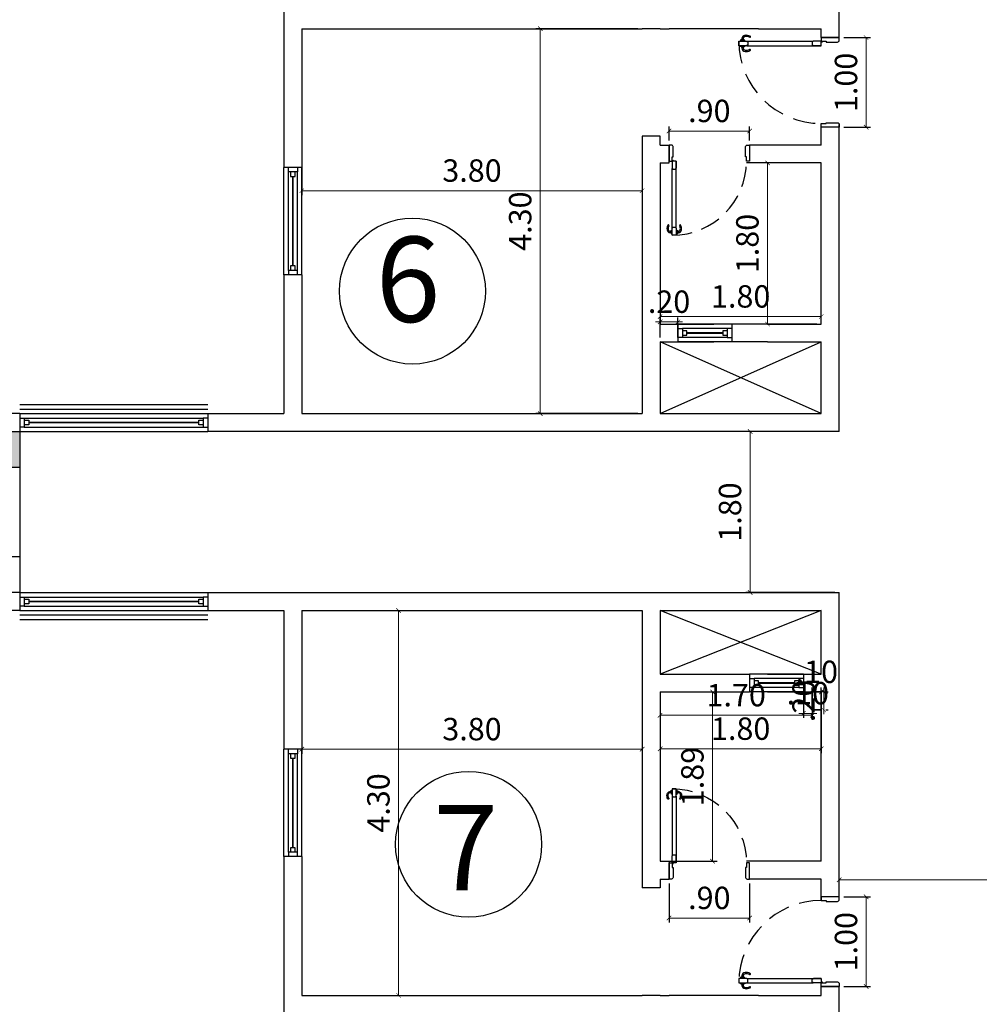
# Model space of a CAD drawing. Units: millimetres. Extents: x 980 to 1155, y -1009 to -925.
# Drawn here: x 1132 to 1142, y -994 to -983 of the extents above; entities that cross this region are included whole.
import ezdxf

# ---------------------------------------------------------------- set-up
doc = ezdxf.new("R2010")
doc.units = ezdxf.units.MM
doc.header["$PDMODE"] = 3
doc.linetypes.add('HIDDEN', pattern=[0.375, 0.25, -0.125])
for name, color, linetype in [('DOORPLAN', 1, 'Continuous'), ('POOL', 2, 'Continuous'), ('STAIR', 1, 'Continuous'), ('WALL', 4, 'Continuous'), ('WINDOW', 1, 'Continuous')]:
    doc.layers.add(name, color=color, linetype=linetype)
doc.styles.add('-DIM 2', font='romans1.shx', dxfattribs={"width": 0.7, "height": 0.25})
doc.styles.add('ROMANT', font='arial.ttf', dxfattribs={"height": 200})
doc.dimstyles.new('MON SMALL', dxfattribs={"dimscale": 0, "dimtxt": 0.25, "dimasz": 0.05, "dimexe": 0.05, "dimexo": 0.05, "dimgap": 0.1, "dimtad": 1, "dimzin": 5, "dimdsep": 46, "dimtxsty": '-DIM 2', "dimblk": 'ARCHTICK', "dimcen": 0.17, "dimclrd": 149, "dimclre": 149, "dimclrt": 3, "dimadec": 0, "dimazin": 0, "dimtfac": 2.5, "dimtix": 1, "dimtmove": 2, "dimatfit": 1, "dimldrblk": 'OPEN90', "dimfxl": 0.105, "dimtolj": 1, "dimtzin": 1, "dimlwd": 5, "dimarcsym": 0})

# ---------------------------------------------------------------- blocks, each defined once
blk = doc.blocks.new('_ArchTick')
at = {"color": 0, "linetype": 'ByBlock', "const_width": 0.15}
blk.add_lwpolyline([(-0.5, -0.5), (0.5, 0.5)], dxfattribs=at)
blk = doc.blocks.new('*D54')
at = {"color": 149, "lineweight": -2, "ltscale": 0.5, "transparency": 16777216}
for p, q in [((1140.851, -992.337), (1141.152, -992.337)), ((1140.851, -993.337), (1141.152, -993.337))]:
    blk.add_line(p, q, dxfattribs=at)
at = {"color": 149, "lineweight": 5, "ltscale": 0.5, "transparency": 16777216}
blk.add_line((1141.102, -992.337), (1141.102, -993.337), dxfattribs=at)
at = {"layer": 'DEFPOINTS', "color": 0, "ltscale": 0.5, "transparency": 16777216}
for p in [(1140.801, -992.337), (1140.801, -993.337), (1141.102, -993.337)]:
    blk.add_point(p, dxfattribs=at)
at = {"color": 149, "lineweight": 5, "ltscale": 0.5, "transparency": 16777216, "xscale": 0.05, "yscale": 0.05, "zscale": 0.05}
for p, rotation in [((1141.102, -992.337), 90), ((1141.102, -993.337), 270)]:
    blk.add_blockref('_ArchTick', p, dxfattribs=dict(at, rotation=rotation))
at = {"color": 3, "ltscale": 0.5, "transparency": 16777216, "insert": (1140.877, -992.837), "char_height": 0.25, "attachment_point": 5, "rotation": 90, "style": '-DIM 2'}
blk.add_mtext('\\A1;1.00', dxfattribs=at)
blk = doc.blocks.new('_Open90')
at = {"color": 0, "linetype": 'ByBlock', "lineweight": -2}
for p, q in [((0, 0), (-1, 0)), ((-0.5, 0.5), (0, 0)), ((0, 0), (-0.5, -0.5))]:
    blk.add_line(p, q, dxfattribs=at)
blk = doc.blocks.new('DR10')
at = {"layer": 'DOORPLAN', "color": 3}
for p, q in [((-0.118, 0.871), (-0.118, 0.888)), ((-0.113, 0.871), (-0.113, 0.889)), ((-0.107, 0.889), (-0.113, 0.889)), ((-0.113, 0.871), (-0.113, 0.888)), ((-0.107, 0.871), (-0.113, 0.871)), ((-0.107, 0.871), (-0.107, 0.889)), ((-0.105, 0.864), (-0.105, 0.895)), ((-0.1, 0.895), (-0.105, 0.895)), ((-0.1, 0.864), (-0.105, 0.864)), ((-0.1, 0.855), (-0.1, 0.905)), ((-0.1, 0.905), (-0.09, 0.905)), ((-0.03, 0.905), (-0.04, 0.905)), ((-0.03, 0.855), (-0.03, 0.905)), ((-0.03, 0.895), (-0.025, 0.895)), ((-0.03, 0.864), (-0.025, 0.864)), ((-0.025, 0.864), (-0.025, 0.895)), ((-0.023, 0.871), (-0.023, 0.889)), ((-0.023, 0.889), (-0.017, 0.889)), ((-0.023, 0.871), (-0.017, 0.871)), ((-0.017, 0.871), (-0.017, 0.889)), ((-0.017, 0.871), (-0.017, 0.888)), ((-0.012, 0.871), (-0.012, 0.888)), ((-0.09, 0.855), (-0.1, 0.855)), ((-0.04, 0.855), (-0.03, 0.855))]:
    blk.add_line(p, q, dxfattribs=at)
at = {"layer": 'DOORPLAN'}
for p, q in [((-0.09, 0.83), (-0.09, 0.09)), ((-0.04, 0.83), (-0.04, 0.09)), ((-0.09, 0), (-0.09, 0.087)), ((-0.09, 0), (-0.09, 0.087))]:
    blk.add_line(p, q, dxfattribs=at)
for points in [[(-0.044, 0.83), (-0.044, 0.82), (-0.086, 0.82), (-0.086, 0.83), (-0.09, 0.83), (-0.09, 0.92), (-0.04, 0.92), (-0.04, 0.83)], [(-0.044, 0.09), (-0.044, 0.1), (-0.086, 0.1), (-0.086, 0.09), (-0.09, 0.09), (-0.09, 0), (-0.04, 0), (-0.04, 0.09)]]:
    blk.add_lwpolyline(points, close=True, dxfattribs=at)
at = {"layer": 'DOORPLAN', "color": 2}
for points in [[(-0.96, -0.055), (-0.95, -0.055), (-0.95, -0.18, -0.414214), (-0.97, -0.2), (-1, -0.2), (-1, 0), (-0.96, 0)], [(-0.04, -0.055), (-0.05, -0.055), (-0.05, -0.18, 0.414214), (-0.03, -0.2), (0, -0.2), (0, 0), (-0.04, 0)]]:
    blk.add_lwpolyline(points, format="xyb", close=True, dxfattribs=at)
at = {"layer": 'DOORPLAN'}
blk.add_circle((-0.046, -0.006), 0.00567, dxfattribs=at)
at = {"layer": 'DOORPLAN', "color": 8, "linetype": 'HIDDEN'}
blk.add_arc((-0.04, 0), 0.92, 90, 180, dxfattribs=at)
at = {"layer": 'DOORPLAN', "color": 3}
for centre, radius, start, end in [((-0.113, 0.846), 0.0422, 96.2766, 172.4946), ((-0.113, 0.846), 0.0273, 99.7089, 172.4946), ((-0.115, 0.888), 0.00238, 360, 180), ((-0.115, 0.871), 0.00238, 180, 360), ((-0.015, 0.888), 0.00238, 360, 180), ((-0.015, 0.871), 0.00238, 180, 360), ((-0.017, 0.846), 0.0422, 7.5054, 83.7234), ((-0.017, 0.846), 0.0273, 7.5054, 80.2911), ((-0.059, 0.839), 0.0969, 172.4946, 205.9899), ((-0.139, 0.798), 0.00711, 195.2913, 36.6885), ((-0.058, 0.837), 0.083, 171.5898, 204.9077), ((0.009, 0.798), 0.00711, 143.3115, 344.7087), ((-0.072, 0.837), 0.083, 335.0923, 8.4102), ((-0.071, 0.839), 0.0969, 334.0101, 7.5054)]:
    blk.add_arc(centre, radius, start, end, dxfattribs=at)
blk = doc.blocks.new('*D56')
at = {"color": 149, "lineweight": -2, "ltscale": 0.5, "transparency": 16777216}
for p, q in [((1138.901, -992.187), (1138.901, -992.623)), ((1139.801, -992.187), (1139.801, -992.623))]:
    blk.add_line(p, q, dxfattribs=at)
at = {"color": 149, "lineweight": 5, "ltscale": 0.5, "transparency": 16777216}
blk.add_line((1139.801, -992.573), (1138.901, -992.573), dxfattribs=at)
at = {"layer": 'DEFPOINTS', "color": 0, "ltscale": 0.5, "transparency": 16777216}
for p in [(1138.901, -992.137), (1139.801, -992.137), (1138.901, -992.573)]:
    blk.add_point(p, dxfattribs=at)
at = {"color": 149, "lineweight": 5, "ltscale": 0.5, "transparency": 16777216, "xscale": 0.05, "yscale": 0.05, "zscale": 0.05, "rotation": 180}
blk.add_blockref('_ArchTick', (1138.901, -992.573), dxfattribs=at)
at = {"color": 149, "lineweight": 5, "ltscale": 0.5, "transparency": 16777216, "xscale": 0.05, "yscale": 0.05, "zscale": 0.05}
blk.add_blockref('_ArchTick', (1139.801, -992.573), dxfattribs=at)
at = {"color": 3, "ltscale": 0.5, "transparency": 16777216, "insert": (1139.351, -992.348), "char_height": 0.25, "attachment_point": 5, "style": '-DIM 2'}
blk.add_mtext('\\A1;.90', dxfattribs=at)
blk = doc.blocks.new('*D60')
at = {"color": 149, "lineweight": -2, "ltscale": 0.5, "transparency": 16777216}
for p, q in [((1140.851, -982.737), (1141.152, -982.737)), ((1140.851, -983.737), (1141.152, -983.737))]:
    blk.add_line(p, q, dxfattribs=at)
at = {"color": 149, "lineweight": 5, "ltscale": 0.5, "transparency": 16777216}
blk.add_line((1141.102, -983.737), (1141.102, -982.737), dxfattribs=at)
at = {"layer": 'DEFPOINTS', "color": 0, "ltscale": 0.5, "transparency": 16777216}
for p in [(1140.801, -982.737), (1141.102, -982.737), (1140.801, -983.737)]:
    blk.add_point(p, dxfattribs=at)
at = {"color": 149, "lineweight": 5, "ltscale": 0.5, "transparency": 16777216, "xscale": 0.05, "yscale": 0.05, "zscale": 0.05}
for p, rotation in [((1141.102, -982.737), 90), ((1141.102, -983.737), 270)]:
    blk.add_blockref('_ArchTick', p, dxfattribs=dict(at, rotation=rotation))
at = {"color": 3, "ltscale": 0.5, "transparency": 16777216, "insert": (1140.877, -983.237), "char_height": 0.25, "attachment_point": 5, "rotation": 90, "style": '-DIM 2'}
blk.add_mtext('\\A1;1.00', dxfattribs=at)
blk = doc.blocks.new('*D63')
at = {"color": 149, "lineweight": -2, "ltscale": 0.5, "transparency": 16777216}
for p, q in [((1138.901, -983.887), (1138.901, -983.731)), ((1139.801, -983.887), (1139.801, -983.731))]:
    blk.add_line(p, q, dxfattribs=at)
at = {"color": 149, "lineweight": 5, "ltscale": 0.5, "transparency": 16777216}
blk.add_line((1139.801, -983.781), (1138.901, -983.781), dxfattribs=at)
at = {"layer": 'DEFPOINTS', "color": 0, "ltscale": 0.5, "transparency": 16777216}
for p in [(1138.901, -983.781), (1138.901, -983.937), (1139.801, -983.937)]:
    blk.add_point(p, dxfattribs=at)
at = {"color": 149, "lineweight": 5, "ltscale": 0.5, "transparency": 16777216, "xscale": 0.05, "yscale": 0.05, "zscale": 0.05, "rotation": 180}
blk.add_blockref('_ArchTick', (1138.901, -983.781), dxfattribs=at)
at = {"color": 149, "lineweight": 5, "ltscale": 0.5, "transparency": 16777216, "xscale": 0.05, "yscale": 0.05, "zscale": 0.05}
blk.add_blockref('_ArchTick', (1139.801, -983.781), dxfattribs=at)
at = {"color": 3, "ltscale": 0.5, "transparency": 16777216, "insert": (1139.351, -983.556), "char_height": 0.25, "attachment_point": 5, "style": '-DIM 2'}
blk.add_mtext('\\A1;.90', dxfattribs=at)
blk = doc.blocks.new('*D12')
at = {"color": 149, "lineweight": -2, "ltscale": 0.5, "transparency": 16777216}
for p, q in [((1140.801, -992.287), (1140.801, -992.096)), ((1148.601, -992.287), (1148.601, -992.096))]:
    blk.add_line(p, q, dxfattribs=at)
at = {"color": 149, "lineweight": 5, "ltscale": 0.5, "transparency": 16777216}
blk.add_line((1148.601, -992.146), (1140.801, -992.146), dxfattribs=at)
at = {"layer": 'DEFPOINTS', "color": 0, "ltscale": 0.5, "transparency": 16777216}
for p in [(1140.801, -992.146), (1140.801, -992.337), (1148.601, -992.337)]:
    blk.add_point(p, dxfattribs=at)
at = {"color": 149, "lineweight": 5, "ltscale": 0.5, "transparency": 16777216, "xscale": 0.05, "yscale": 0.05, "zscale": 0.05, "rotation": 180}
blk.add_blockref('_ArchTick', (1140.801, -992.146), dxfattribs=at)
at = {"color": 149, "lineweight": 5, "ltscale": 0.5, "transparency": 16777216, "xscale": 0.05, "yscale": 0.05, "zscale": 0.05}
blk.add_blockref('_ArchTick', (1148.601, -992.146), dxfattribs=at)
at = {"color": 3, "ltscale": 0.5, "transparency": 16777216, "insert": (1144.701, -991.921), "char_height": 0.25, "attachment_point": 5, "style": '-DIM 2'}
blk.add_mtext('\\A1;7.80', dxfattribs=at)
blk = doc.blocks.new('*D85')
at = {"color": 149, "lineweight": -2, "ltscale": 0.5, "transparency": 16777216}
for p, q in [((1134.801, -983.887), (1134.801, -984.497)), ((1138.601, -983.887), (1138.601, -984.497))]:
    blk.add_line(p, q, dxfattribs=at)
at = {"color": 149, "lineweight": 5, "ltscale": 0.5, "transparency": 16777216}
blk.add_line((1138.601, -984.447), (1134.801, -984.447), dxfattribs=at)
at = {"layer": 'DEFPOINTS', "color": 0, "ltscale": 0.5, "transparency": 16777216}
for p in [(1134.801, -983.837), (1138.601, -983.837), (1134.801, -984.447)]:
    blk.add_point(p, dxfattribs=at)
at = {"color": 149, "lineweight": 5, "ltscale": 0.5, "transparency": 16777216, "xscale": 0.05, "yscale": 0.05, "zscale": 0.05, "rotation": 180}
blk.add_blockref('_ArchTick', (1134.801, -984.447), dxfattribs=at)
at = {"color": 149, "lineweight": 5, "ltscale": 0.5, "transparency": 16777216, "xscale": 0.05, "yscale": 0.05, "zscale": 0.05}
blk.add_blockref('_ArchTick', (1138.601, -984.447), dxfattribs=at)
at = {"color": 3, "ltscale": 0.5, "transparency": 16777216, "insert": (1136.701, -984.222), "char_height": 0.25, "attachment_point": 5, "style": '-DIM 2'}
blk.add_mtext('\\A1;3.80', dxfattribs=at)
blk = doc.blocks.new('*D86')
at = {"color": 149, "lineweight": -2, "ltscale": 0.5, "transparency": 16777216}
for p, q in [((1138.551, -982.637), (1137.414, -982.637)), ((1138.551, -986.937), (1137.414, -986.937))]:
    blk.add_line(p, q, dxfattribs=at)
at = {"color": 149, "lineweight": 5, "ltscale": 0.5, "transparency": 16777216}
blk.add_line((1137.464, -986.937), (1137.464, -982.637), dxfattribs=at)
at = {"layer": 'DEFPOINTS', "color": 0, "ltscale": 0.5, "transparency": 16777216}
for p in [(1137.464, -982.637), (1138.601, -982.637), (1138.601, -986.937)]:
    blk.add_point(p, dxfattribs=at)
at = {"color": 149, "lineweight": 5, "ltscale": 0.5, "transparency": 16777216, "xscale": 0.05, "yscale": 0.05, "zscale": 0.05}
for p, rotation in [((1137.464, -982.637), 90), ((1137.464, -986.937), 270)]:
    blk.add_blockref('_ArchTick', p, dxfattribs=dict(at, rotation=rotation))
at = {"color": 3, "ltscale": 0.5, "transparency": 16777216, "insert": (1137.239, -984.787), "char_height": 0.25, "attachment_point": 5, "rotation": 90, "style": '-DIM 2'}
blk.add_mtext('\\A1;4.30', dxfattribs=at)
blk = doc.blocks.new('*D16')
at = {"color": 149, "lineweight": 5, "ltscale": 0.5, "transparency": 16777216}
blk.add_line((1140.601, -985.853), (1138.801, -985.853), dxfattribs=at)
at = {"layer": 'DEFPOINTS', "color": 0, "ltscale": 0.5, "transparency": 16777216}
for p in [(1138.801, -985.853), (1138.801, -985.853), (1140.601, -985.853)]:
    blk.add_point(p, dxfattribs=at)
at = {"color": 149, "lineweight": 5, "ltscale": 0.5, "transparency": 16777216, "xscale": 0.05, "yscale": 0.05, "zscale": 0.05, "rotation": 180}
blk.add_blockref('_ArchTick', (1138.801, -985.853), dxfattribs=at)
at = {"color": 149, "lineweight": 5, "ltscale": 0.5, "transparency": 16777216, "xscale": 0.05, "yscale": 0.05, "zscale": 0.05}
blk.add_blockref('_ArchTick', (1140.601, -985.853), dxfattribs=at)
at = {"color": 3, "ltscale": 0.5, "transparency": 16777216, "insert": (1139.701, -985.628), "char_height": 0.25, "attachment_point": 5, "style": '-DIM 2'}
blk.add_mtext('\\A1;1.80', dxfattribs=at)
blk = doc.blocks.new('*D99')
at = {"color": 149, "lineweight": -2, "ltscale": 0.5, "transparency": 16777216}
for p, q in [((1140.551, -984.137), (1139.951, -984.137)), ((1140.551, -985.937), (1139.951, -985.937))]:
    blk.add_line(p, q, dxfattribs=at)
at = {"color": 149, "lineweight": 5, "ltscale": 0.5, "transparency": 16777216}
blk.add_line((1140.001, -984.137), (1140.001, -985.937), dxfattribs=at)
at = {"layer": 'DEFPOINTS', "color": 0, "ltscale": 0.5, "transparency": 16777216}
for p in [(1140.601, -984.137), (1140.001, -985.937), (1140.601, -985.937)]:
    blk.add_point(p, dxfattribs=at)
at = {"color": 149, "lineweight": 5, "ltscale": 0.5, "transparency": 16777216, "xscale": 0.05, "yscale": 0.05, "zscale": 0.05}
for p, rotation in [((1140.001, -984.137), 90), ((1140.001, -985.937), 270)]:
    blk.add_blockref('_ArchTick', p, dxfattribs=dict(at, rotation=rotation))
at = {"color": 3, "ltscale": 0.5, "transparency": 16777216, "insert": (1139.776, -985.037), "char_height": 0.25, "attachment_point": 5, "rotation": 90, "style": '-DIM 2'}
blk.add_mtext('\\A1;1.80', dxfattribs=at)
blk = doc.blocks.new('*D103')
at = {"color": 149, "lineweight": 5, "ltscale": 0.5, "transparency": 16777216}
for p, q in [((1138.801, -985.912), (1138.751, -985.912)), ((1138.801, -985.912), (1139.001, -985.912)), ((1139.001, -985.912), (1139.051, -985.912))]:
    blk.add_line(p, q, dxfattribs=at)
at = {"color": 149, "lineweight": -2, "ltscale": 0.5, "transparency": 16777216}
for p, q in [((1138.801, -986.087), (1138.801, -985.862)), ((1139.001, -986.087), (1139.001, -985.862))]:
    blk.add_line(p, q, dxfattribs=at)
at = {"layer": 'DEFPOINTS', "color": 0, "ltscale": 0.5, "transparency": 16777216}
for p in [(1139.001, -985.912), (1138.801, -986.137), (1139.001, -986.137)]:
    blk.add_point(p, dxfattribs=at)
at = {"color": 149, "lineweight": 5, "ltscale": 0.5, "transparency": 16777216, "xscale": 0.05, "yscale": 0.05, "zscale": 0.05}
blk.add_blockref('_ArchTick', (1138.801, -985.912), dxfattribs=at)
at = {"color": 149, "lineweight": 5, "ltscale": 0.5, "transparency": 16777216, "xscale": 0.05, "yscale": 0.05, "zscale": 0.05, "rotation": 180}
blk.add_blockref('_ArchTick', (1139.001, -985.912), dxfattribs=at)
at = {"color": 3, "ltscale": 0.5, "transparency": 16777216, "insert": (1138.901, -985.687), "char_height": 0.25, "attachment_point": 5, "style": '-DIM 2'}
blk.add_mtext('\\A1;.20', dxfattribs=at)
blk = doc.blocks.new('*D104')
at = {"color": 149, "lineweight": -2, "ltscale": 0.5, "transparency": 16777216}
for p, q in [((1138.851, -990.047), (1139.437, -990.047)), ((1138.851, -991.937), (1139.437, -991.937))]:
    blk.add_line(p, q, dxfattribs=at)
at = {"color": 149, "lineweight": 5, "ltscale": 0.5, "transparency": 16777216}
blk.add_line((1139.387, -991.937), (1139.387, -990.047), dxfattribs=at)
at = {"layer": 'DEFPOINTS', "color": 0, "ltscale": 0.5, "transparency": 16777216}
for p in [(1138.801, -990.047), (1139.387, -990.047), (1138.801, -991.937)]:
    blk.add_point(p, dxfattribs=at)
at = {"color": 149, "lineweight": 5, "ltscale": 0.5, "transparency": 16777216, "xscale": 0.05, "yscale": 0.05, "zscale": 0.05}
for p, rotation in [((1139.387, -990.047), 90), ((1139.387, -991.937), 270)]:
    blk.add_blockref('_ArchTick', p, dxfattribs=dict(at, rotation=rotation))
at = {"color": 3, "ltscale": 0.5, "transparency": 16777216, "insert": (1139.162, -990.992), "char_height": 0.25, "attachment_point": 5, "rotation": 90, "style": '-DIM 2'}
blk.add_mtext('\\A1;1.89', dxfattribs=at)
blk = doc.blocks.new('*D105')
at = {"color": 149, "lineweight": -2, "ltscale": 0.5, "transparency": 16777216}
for p, q in [((1140.501, -990.197), (1140.501, -989.997)), ((1140.601, -990.197), (1140.601, -989.997))]:
    blk.add_line(p, q, dxfattribs=at)
at = {"color": 149, "lineweight": 5, "ltscale": 0.5, "transparency": 16777216}
for p, q in [((1140.501, -990.047), (1140.451, -990.047)), ((1140.601, -990.047), (1140.501, -990.047)), ((1140.601, -990.047), (1140.651, -990.047))]:
    blk.add_line(p, q, dxfattribs=at)
at = {"layer": 'DEFPOINTS', "color": 0, "ltscale": 0.5, "transparency": 16777216}
for p in [(1140.501, -990.047), (1140.501, -990.247), (1140.601, -990.247)]:
    blk.add_point(p, dxfattribs=at)
at = {"color": 149, "lineweight": 5, "ltscale": 0.5, "transparency": 16777216, "xscale": 0.05, "yscale": 0.05, "zscale": 0.05}
blk.add_blockref('_ArchTick', (1140.501, -990.047), dxfattribs=at)
at = {"color": 149, "lineweight": 5, "ltscale": 0.5, "transparency": 16777216, "xscale": 0.05, "yscale": 0.05, "zscale": 0.05, "rotation": 180}
blk.add_blockref('_ArchTick', (1140.601, -990.047), dxfattribs=at)
at = {"color": 3, "ltscale": 0.5, "transparency": 16777216, "insert": (1140.551, -989.822), "char_height": 0.25, "attachment_point": 5, "style": '-DIM 2'}
blk.add_mtext('\\A1;.10', dxfattribs=at)
blk = doc.blocks.new('*D106')
at = {"color": 149, "lineweight": 5, "ltscale": 0.5, "transparency": 16777216}
for p, q in [((1140.628, -990.047), (1140.628, -989.997)), ((1140.628, -990.047), (1140.628, -990.247)), ((1140.628, -990.247), (1140.628, -990.297))]:
    blk.add_line(p, q, dxfattribs=at)
at = {"color": 149, "lineweight": -2, "ltscale": 0.5, "transparency": 16777216}
for p, q in [((1140.651, -990.047), (1140.678, -990.047)), ((1140.651, -990.247), (1140.678, -990.247))]:
    blk.add_line(p, q, dxfattribs=at)
at = {"layer": 'DEFPOINTS', "color": 0, "ltscale": 0.5, "transparency": 16777216}
for p in [(1140.601, -990.047), (1140.601, -990.247), (1140.628, -990.247)]:
    blk.add_point(p, dxfattribs=at)
at = {"color": 149, "lineweight": 5, "ltscale": 0.5, "transparency": 16777216, "xscale": 0.05, "yscale": 0.05, "zscale": 0.05}
for p, rotation in [((1140.628, -990.047), 270), ((1140.628, -990.247), 90)]:
    blk.add_blockref('_ArchTick', p, dxfattribs=dict(at, rotation=rotation))
at = {"color": 3, "ltscale": 0.5, "transparency": 16777216, "insert": (1140.403, -990.147), "char_height": 0.25, "attachment_point": 5, "rotation": 90, "style": '-DIM 2'}
blk.add_mtext('\\A1;.20', dxfattribs=at)
blk = doc.blocks.new('*D107')
at = {"color": 149, "lineweight": -2, "ltscale": 0.5, "transparency": 16777216}
for p, q in [((1140.401, -990.097), (1140.401, -990.336)), ((1140.501, -990.097), (1140.501, -990.336))]:
    blk.add_line(p, q, dxfattribs=at)
at = {"color": 149, "lineweight": 5, "ltscale": 0.5, "transparency": 16777216}
for p, q in [((1140.401, -990.286), (1140.351, -990.286)), ((1140.501, -990.286), (1140.401, -990.286)), ((1140.501, -990.286), (1140.551, -990.286))]:
    blk.add_line(p, q, dxfattribs=at)
at = {"layer": 'DEFPOINTS', "color": 0, "ltscale": 0.5, "transparency": 16777216}
for p in [(1140.401, -990.047), (1140.501, -990.047), (1140.401, -990.286)]:
    blk.add_point(p, dxfattribs=at)
at = {"color": 149, "lineweight": 5, "ltscale": 0.5, "transparency": 16777216, "xscale": 0.05, "yscale": 0.05, "zscale": 0.05}
blk.add_blockref('_ArchTick', (1140.401, -990.286), dxfattribs=at)
at = {"color": 149, "lineweight": 5, "ltscale": 0.5, "transparency": 16777216, "xscale": 0.05, "yscale": 0.05, "zscale": 0.05, "rotation": 180}
blk.add_blockref('_ArchTick', (1140.501, -990.286), dxfattribs=at)
at = {"color": 3, "ltscale": 0.5, "transparency": 16777216, "insert": (1140.451, -990.061), "char_height": 0.25, "attachment_point": 5, "style": '-DIM 2'}
blk.add_mtext('\\A1;.10', dxfattribs=at)
blk = doc.blocks.new('*D108')
at = {"color": 149, "lineweight": -2, "ltscale": 0.5, "transparency": 16777216}
for p, q in [((1138.801, -990.097), (1138.801, -990.732)), ((1140.601, -990.097), (1140.601, -990.732))]:
    blk.add_line(p, q, dxfattribs=at)
at = {"color": 149, "lineweight": 5, "ltscale": 0.5, "transparency": 16777216}
blk.add_line((1138.801, -990.682), (1140.601, -990.682), dxfattribs=at)
at = {"layer": 'DEFPOINTS', "color": 0, "ltscale": 0.5, "transparency": 16777216}
for p in [(1138.801, -990.047), (1140.601, -990.047), (1140.601, -990.682)]:
    blk.add_point(p, dxfattribs=at)
at = {"color": 149, "lineweight": 5, "ltscale": 0.5, "transparency": 16777216, "xscale": 0.05, "yscale": 0.05, "zscale": 0.05, "rotation": 180}
blk.add_blockref('_ArchTick', (1138.801, -990.682), dxfattribs=at)
at = {"color": 149, "lineweight": 5, "ltscale": 0.5, "transparency": 16777216, "xscale": 0.05, "yscale": 0.05, "zscale": 0.05}
blk.add_blockref('_ArchTick', (1140.601, -990.682), dxfattribs=at)
at = {"color": 3, "ltscale": 0.5, "transparency": 16777216, "insert": (1139.701, -990.457), "char_height": 0.25, "attachment_point": 5, "style": '-DIM 2'}
blk.add_mtext('\\A1;1.80', dxfattribs=at)
blk = doc.blocks.new('*D109')
at = {"color": 149, "lineweight": -2, "ltscale": 0.5, "transparency": 16777216}
for p, q in [((1138.801, -990.297), (1138.801, -990.358)), ((1140.501, -990.297), (1140.501, -990.358))]:
    blk.add_line(p, q, dxfattribs=at)
at = {"color": 149, "lineweight": 5, "ltscale": 0.5, "transparency": 16777216}
blk.add_line((1140.501, -990.308), (1138.801, -990.308), dxfattribs=at)
at = {"layer": 'DEFPOINTS', "color": 0, "ltscale": 0.5, "transparency": 16777216}
for p in [(1138.801, -990.247), (1138.801, -990.308), (1140.501, -990.247)]:
    blk.add_point(p, dxfattribs=at)
at = {"color": 149, "lineweight": 5, "ltscale": 0.5, "transparency": 16777216, "xscale": 0.05, "yscale": 0.05, "zscale": 0.05, "rotation": 180}
blk.add_blockref('_ArchTick', (1138.801, -990.308), dxfattribs=at)
at = {"color": 149, "lineweight": 5, "ltscale": 0.5, "transparency": 16777216, "xscale": 0.05, "yscale": 0.05, "zscale": 0.05}
blk.add_blockref('_ArchTick', (1140.501, -990.308), dxfattribs=at)
at = {"color": 3, "ltscale": 0.5, "transparency": 16777216, "insert": (1139.651, -990.083), "char_height": 0.25, "attachment_point": 5, "style": '-DIM 2'}
blk.add_mtext('\\A1;1.70', dxfattribs=at)
blk = doc.blocks.new('*D21')
at = {"color": 149, "lineweight": 5, "ltscale": 0.5, "transparency": 16777216}
blk.add_line((1135.881, -989.137), (1135.881, -993.437), dxfattribs=at)
at = {"layer": 'DEFPOINTS', "color": 0, "ltscale": 0.5, "transparency": 16777216}
for p in [(1135.881, -989.137), (1135.881, -993.437), (1135.881, -993.437)]:
    blk.add_point(p, dxfattribs=at)
at = {"color": 149, "lineweight": 5, "ltscale": 0.5, "transparency": 16777216, "xscale": 0.05, "yscale": 0.05, "zscale": 0.05}
for p, rotation in [((1135.881, -989.137), 90), ((1135.881, -993.437), 270)]:
    blk.add_blockref('_ArchTick', p, dxfattribs=dict(at, rotation=rotation))
at = {"color": 3, "ltscale": 0.5, "transparency": 16777216, "insert": (1135.656, -991.287), "char_height": 0.25, "attachment_point": 5, "rotation": 90, "style": '-DIM 2'}
blk.add_mtext('\\A1;4.30', dxfattribs=at)
blk = doc.blocks.new('*D133')
at = {"color": 149, "lineweight": -2, "ltscale": 0.5, "transparency": 16777216}
for p, q in [((1134.801, -989.187), (1134.801, -990.737)), ((1138.601, -989.187), (1138.601, -990.737))]:
    blk.add_line(p, q, dxfattribs=at)
at = {"color": 149, "lineweight": 5, "ltscale": 0.5, "transparency": 16777216}
blk.add_line((1138.601, -990.687), (1134.801, -990.687), dxfattribs=at)
at = {"layer": 'DEFPOINTS', "color": 0, "ltscale": 0.5, "transparency": 16777216}
for p in [(1134.801, -989.137), (1138.601, -989.137), (1134.801, -990.687)]:
    blk.add_point(p, dxfattribs=at)
at = {"color": 149, "lineweight": 5, "ltscale": 0.5, "transparency": 16777216, "xscale": 0.05, "yscale": 0.05, "zscale": 0.05, "rotation": 180}
blk.add_blockref('_ArchTick', (1134.801, -990.687), dxfattribs=at)
at = {"color": 149, "lineweight": 5, "ltscale": 0.5, "transparency": 16777216, "xscale": 0.05, "yscale": 0.05, "zscale": 0.05}
blk.add_blockref('_ArchTick', (1138.601, -990.687), dxfattribs=at)
at = {"color": 3, "ltscale": 0.5, "transparency": 16777216, "insert": (1136.701, -990.462), "char_height": 0.25, "attachment_point": 5, "style": '-DIM 2'}
blk.add_mtext('\\A1;3.80', dxfattribs=at)
blk = doc.blocks.new('*D138')
at = {"color": 149, "lineweight": -2, "ltscale": 0.5, "transparency": 16777216}
for p, q in [((1140.751, -987.137), (1139.757, -987.137)), ((1140.751, -988.937), (1139.757, -988.937))]:
    blk.add_line(p, q, dxfattribs=at)
at = {"color": 149, "lineweight": 5, "ltscale": 0.5, "transparency": 16777216}
blk.add_line((1139.807, -988.937), (1139.807, -987.137), dxfattribs=at)
at = {"layer": 'DEFPOINTS', "color": 0, "ltscale": 0.5, "transparency": 16777216}
for p in [(1139.807, -987.137), (1140.801, -987.137), (1140.801, -988.937)]:
    blk.add_point(p, dxfattribs=at)
at = {"color": 149, "lineweight": 5, "ltscale": 0.5, "transparency": 16777216, "xscale": 0.05, "yscale": 0.05, "zscale": 0.05}
for p, rotation in [((1139.807, -987.137), 90), ((1139.807, -988.937), 270)]:
    blk.add_blockref('_ArchTick', p, dxfattribs=dict(at, rotation=rotation))
at = {"color": 3, "ltscale": 0.5, "transparency": 16777216, "insert": (1139.582, -988.037), "char_height": 0.25, "attachment_point": 5, "rotation": 90, "style": '-DIM 2'}
blk.add_mtext('\\A1;1.80', dxfattribs=at)

msp = doc.modelspace()

# ---------------------------------------------------------------- hatches: boundary and pattern name
at = {"ltscale": 0.5}
h = msp.add_hatch(dxfattribs=at)
h.set_pattern_fill('ANSI32', color=3)
h.set_pattern_definition([(45, (226.249, -239.432), (-6.73519, 6.73519), []), (45, (230.739, -239.432), (-6.73519, 6.73519), [])])
h.paths.add_polyline_path([(1140.601, -990.047), (1140.501, -990.047), (1140.501, -990.247), (1140.601, -990.247)])
at = {"layer": 'POOL', "ltscale": 0.5}
h = msp.add_hatch(color=256, dxfattribs=at)
h.dxf.hatch_style = 1
h.set_gradient(color1=(255, 223, 127), color2=(255, 230, 153), one_color=1, tint=0.8, name='CURVED')
h.paths.add_polyline_path([(1117.201, -981.637), (1124.201, -981.637), (1124.201, -987.537), (1124.601, -987.537), (1131.651, -987.537), (1131.651, -987.137), (1124.601, -987.137), (1124.601, -983.707), (1124.601, -981.237), (1124.471, -981.237), (1123.531, -981.237), (1123.501, -981.237), (1117.871, -981.237), (1116.901, -981.237), (1116.801, -981.237), (1116.801, -981.337), (1116.801, -981.367), (1116.801, -983.707), (1116.801, -983.737), (1116.801, -989.387), (1117.201, -989.387)])

# ---------------------------------------------------------------- linework, layer by layer
at = {"ltscale": 0.5}
for p, q in [((1138.801, -982.637), (1138.601, -982.637)), ((1139.901, -982.637), (1138.901, -982.637)), ((1138.801, -983.837), (1138.601, -983.837)), ((1138.801, -983.937), (1138.801, -983.837)), ((1140.601, -983.937), (1139.801, -983.937)), ((1140.601, -984.137), (1139.765, -984.137)), ((1140.551, -985.937), (1139.601, -985.937)), ((1140.601, -986.937), (1138.801, -986.137)), ((1138.801, -986.937), (1140.601, -986.137)), ((1140.001, -986.137), (1139.601, -986.137)), ((1140.601, -989.847), (1138.801, -989.137)), ((1140.601, -989.137), (1138.801, -989.847)), ((1139.401, -989.847), (1139.801, -989.847)), ((1138.801, -990.047), (1138.801, -990.137)), ((1139.401, -990.047), (1139.801, -990.047)), ((1140.601, -990.047), (1140.501, -990.047)), ((1140.501, -990.047), (1140.501, -990.247)), ((1140.601, -990.047), (1140.601, -990.137)), ((1140.501, -990.247), (1140.601, -990.247)), ((1140.601, -991.937), (1139.765, -991.937)), ((1138.801, -992.137), (1138.801, -992.237)), ((1140.601, -992.137), (1139.801, -992.137)), ((1138.801, -992.237), (1138.601, -992.237))]:
    msp.add_line(p, q, dxfattribs=at)
at = {"color": 3, "ltscale": 0.5}
msp.add_lwpolyline([(1140.601, -990.247), (1140.501, -990.247), (1140.501, -990.047), (1140.601, -990.047)], close=True, dxfattribs=at)
at = {"color": 6, "ltscale": 0.5}
for centre in [(1136.036, -985.569), (1136.663, -991.749)]:
    msp.add_circle(centre, 0.815, dxfattribs=at)
at = {"layer": 'DOORPLAN', "color": 3}
for p, q in [((1139.746, -982.767), (1139.696, -982.767)), ((1139.746, -982.837), (1139.696, -982.837)), ((1139.737, -982.762), (1139.705, -982.762)), ((1139.737, -982.842), (1139.705, -982.842)), ((1139.73, -982.749), (1139.712, -982.749)), ((1139.73, -982.754), (1139.712, -982.754)), ((1139.73, -982.754), (1139.712, -982.754)), ((1139.73, -982.76), (1139.712, -982.76)), ((1139.73, -982.844), (1139.712, -982.844)), ((1139.73, -982.849), (1139.712, -982.849)), ((1139.73, -982.85), (1139.712, -982.85)), ((1139.73, -982.76), (1139.73, -982.754)), ((1139.73, -982.844), (1139.73, -982.849)), ((1139.737, -982.767), (1139.737, -982.762)), ((1139.737, -982.837), (1139.737, -982.842)), ((1139.746, -982.777), (1139.746, -982.767)), ((1139.746, -982.827), (1139.746, -982.837)), ((1139.73, -982.854), (1139.712, -982.854)), ((1139.746, -993.237), (1139.696, -993.237)), ((1139.737, -993.232), (1139.705, -993.232)), ((1139.73, -993.219), (1139.712, -993.219)), ((1139.73, -993.224), (1139.712, -993.224)), ((1139.73, -993.224), (1139.712, -993.224)), ((1139.73, -993.23), (1139.712, -993.23)), ((1139.73, -993.23), (1139.73, -993.224)), ((1139.737, -993.237), (1139.737, -993.232)), ((1139.746, -993.247), (1139.746, -993.237)), ((1139.746, -993.297), (1139.746, -993.307)), ((1139.746, -993.307), (1139.696, -993.307)), ((1139.737, -993.312), (1139.705, -993.312)), ((1139.73, -993.314), (1139.712, -993.314)), ((1139.73, -993.319), (1139.712, -993.319)), ((1139.73, -993.32), (1139.712, -993.32)), ((1139.73, -993.324), (1139.712, -993.324)), ((1139.73, -993.314), (1139.73, -993.319)), ((1139.737, -993.307), (1139.737, -993.312))]:
    msp.add_line(p, q, dxfattribs=at)
at = {"layer": 'DOORPLAN'}
for p, q in [((1139.771, -982.777), (1140.511, -982.777)), ((1139.771, -982.827), (1140.511, -982.827)), ((1140.601, -982.827), (1140.514, -982.827)), ((1140.601, -982.827), (1140.514, -982.827)), ((1139.771, -993.247), (1140.511, -993.247)), ((1139.771, -993.297), (1140.511, -993.297)), ((1140.601, -993.247), (1140.514, -993.247)), ((1140.601, -993.247), (1140.514, -993.247))]:
    msp.add_line(p, q, dxfattribs=at)
at = {"layer": 'DOORPLAN', "color": 2}
for points in [[(1140.656, -982.777), (1140.656, -982.787), (1140.781, -982.787, 0.414214), (1140.801, -982.767), (1140.801, -982.737), (1140.601, -982.737), (1140.601, -982.777)], [(1140.656, -983.697), (1140.656, -983.687), (1140.781, -983.687, -0.414214), (1140.801, -983.707), (1140.801, -983.737), (1140.601, -983.737), (1140.601, -983.697)], [(1140.656, -992.377), (1140.656, -992.387), (1140.781, -992.387, 0.414214), (1140.801, -992.367), (1140.801, -992.337), (1140.601, -992.337), (1140.601, -992.377)], [(1140.656, -993.297), (1140.656, -993.287), (1140.781, -993.287, -0.414214), (1140.801, -993.307), (1140.801, -993.337), (1140.601, -993.337), (1140.601, -993.297)]]:
    msp.add_lwpolyline(points, format="xyb", close=True, dxfattribs=at)
at = {"layer": 'DOORPLAN'}
for points in [[(1139.771, -982.781), (1139.781, -982.781), (1139.781, -982.823), (1139.771, -982.823), (1139.771, -982.827), (1139.681, -982.827), (1139.681, -982.777), (1139.771, -982.777)], [(1140.511, -982.781), (1140.501, -982.781), (1140.501, -982.823), (1140.511, -982.823), (1140.511, -982.827), (1140.601, -982.827), (1140.601, -982.777), (1140.511, -982.777)], [(1139.771, -993.293), (1139.781, -993.293), (1139.781, -993.251), (1139.771, -993.251), (1139.771, -993.247), (1139.681, -993.247), (1139.681, -993.297), (1139.771, -993.297)], [(1140.511, -993.293), (1140.501, -993.293), (1140.501, -993.251), (1140.511, -993.251), (1140.511, -993.247), (1140.601, -993.247), (1140.601, -993.297), (1140.511, -993.297)]]:
    msp.add_lwpolyline(points, close=True, dxfattribs=at)
for centre in [(1140.607, -982.782), (1140.607, -993.291)]:
    msp.add_circle(centre, 0.00567, dxfattribs=at)
at = {"layer": 'DOORPLAN', "color": 3}
for centre, radius, start, end in [((1139.755, -982.753), 0.0422, 97.5054, 173.7234), ((1139.755, -982.753), 0.0273, 97.5054, 170.2911), ((1139.762, -982.808), 0.0969, 64.0101, 97.5054), ((1139.764, -982.808), 0.083, 65.0923, 98.4102), ((1139.803, -982.727), 0.00711, 233.3115, 74.7087), ((1139.73, -982.751), 0.00238, 270, 90), ((1139.73, -982.852), 0.00238, 270, 90), ((1139.755, -982.85), 0.0422, 186.2766, 262.4946), ((1139.755, -982.85), 0.0273, 189.7089, 262.4946), ((1139.762, -982.795), 0.0969, 262.4946, 295.9899), ((1139.764, -982.795), 0.083, 261.5898, 294.9077), ((1139.803, -982.876), 0.00711, 285.2913, 126.6885), ((1139.755, -993.223), 0.0422, 97.5054, 173.7234), ((1139.762, -993.278), 0.0969, 64.0101, 97.5054), ((1139.755, -993.223), 0.0273, 97.5054, 170.2911), ((1139.73, -993.221), 0.00238, 270, 90), ((1139.764, -993.278), 0.083, 65.0923, 98.4102), ((1139.803, -993.197), 0.00711, 233.3115, 74.7087), ((1139.755, -993.32), 0.0422, 186.2766, 262.4946), ((1139.755, -993.32), 0.0273, 189.7089, 262.4946), ((1139.73, -993.322), 0.00238, 270, 90), ((1139.762, -993.265), 0.0969, 262.4946, 295.9899), ((1139.764, -993.265), 0.083, 261.5898, 294.9077), ((1139.803, -993.346), 0.00711, 285.2913, 126.6885)]:
    msp.add_arc(centre, radius, start, end, dxfattribs=at)
at = {"layer": 'DOORPLAN', "color": 8, "linetype": 'HIDDEN'}
for centre, start, end in [((1140.601, -982.777), 180, 270), ((1140.601, -993.297), 90, 180)]:
    msp.add_arc(centre, 0.92, start, end, dxfattribs=at)
at = {"layer": 'POOL', "ltscale": 0.5}
msp.add_line((1131.651, -987.137), (1131.651, -988.937), dxfattribs=at)
at = {"layer": 'STAIR', "color": 0, "ltscale": 0.5}
for p, q in [((1138.801, -993.437), (1138.601, -993.437)), ((1139.901, -993.437), (1138.901, -993.437))]:
    msp.add_line(p, q, dxfattribs=at)
at = {"layer": 'WALL'}
for p, q in [((1134.601, -981.137), (1134.601, -984.187)), ((1140.801, -982.737), (1140.801, -982.337)), ((1134.801, -982.637), (1134.801, -984.187)), ((1134.801, -982.637), (1138.601, -982.637)), ((1138.801, -982.637), (1138.901, -982.637)), ((1139.901, -982.637), (1140.601, -982.637)), ((1140.601, -982.737), (1140.601, -982.637)), ((1140.601, -983.937), (1140.601, -983.697)), ((1140.801, -987.137), (1140.801, -983.707)), ((1138.601, -983.837), (1138.601, -986.937)), ((1138.801, -983.937), (1138.901, -983.937)), ((1138.801, -984.137), (1138.801, -985.937)), ((1138.801, -984.137), (1138.901, -984.137)), ((1140.601, -985.937), (1140.601, -984.137)), ((1134.801, -984.187), (1134.601, -984.187)), ((1134.601, -985.387), (1134.601, -986.937)), ((1134.801, -985.387), (1134.601, -985.387)), ((1134.801, -985.387), (1134.801, -986.937)), ((1138.801, -985.937), (1139.401, -985.937)), ((1139.001, -985.937), (1139.001, -986.137)), ((1139.601, -985.937), (1139.601, -986.137)), ((1140.001, -985.937), (1140.601, -985.937)), ((1138.801, -986.137), (1138.801, -986.937)), ((1138.801, -986.137), (1139.401, -986.137)), ((1140.001, -986.137), (1140.601, -986.137)), ((1140.601, -986.937), (1140.601, -986.137)), ((1131.651, -986.937), (1130.801, -986.937)), ((1131.651, -986.937), (1131.651, -987.137)), ((1133.751, -986.937), (1133.751, -987.137)), ((1133.751, -986.937), (1134.601, -986.937)), ((1134.801, -986.937), (1138.601, -986.937)), ((1138.801, -986.937), (1140.601, -986.937)), ((1124.601, -987.137), (1131.651, -987.137)), ((1140.801, -987.137), (1133.751, -987.137)), ((1124.601, -987.537), (1131.651, -987.537)), ((1131.651, -988.537), (1124.601, -988.537)), ((1131.651, -988.937), (1124.601, -988.937)), ((1131.651, -988.937), (1131.651, -989.137)), ((1133.751, -988.937), (1133.751, -989.137)), ((1133.751, -988.937), (1140.801, -988.937)), ((1140.801, -992.367), (1140.801, -988.937)), ((1131.651, -989.137), (1130.801, -989.137)), ((1133.751, -989.137), (1134.601, -989.137)), ((1134.601, -989.137), (1134.601, -990.687)), ((1134.801, -989.137), (1134.801, -990.687)), ((1134.801, -989.137), (1138.601, -989.137)), ((1138.601, -989.137), (1138.601, -992.237)), ((1138.801, -989.137), (1138.801, -989.847)), ((1138.801, -989.137), (1140.601, -989.137)), ((1140.601, -989.847), (1140.601, -989.137)), ((1138.801, -989.847), (1139.401, -989.847)), ((1139.801, -989.847), (1139.801, -990.047)), ((1140.001, -989.847), (1140.601, -989.847)), ((1140.401, -989.847), (1140.401, -990.047)), ((1138.801, -990.047), (1139.401, -990.047)), ((1140.001, -990.047), (1140.601, -990.047)), ((1138.801, -990.137), (1138.801, -991.937)), ((1140.601, -991.937), (1140.601, -990.137)), ((1134.801, -990.687), (1134.601, -990.687)), ((1134.601, -991.887), (1134.601, -994.937)), ((1134.801, -991.887), (1134.601, -991.887)), ((1134.801, -991.887), (1134.801, -993.437)), ((1138.801, -991.937), (1138.901, -991.937)), ((1138.801, -992.137), (1138.901, -992.137)), ((1140.601, -992.377), (1140.601, -992.137)), ((1140.601, -993.437), (1140.601, -993.337)), ((1140.801, -993.737), (1140.801, -993.337)), ((1134.801, -993.437), (1138.601, -993.437)), ((1138.801, -993.437), (1138.901, -993.437)), ((1139.901, -993.437), (1140.601, -993.437))]:
    msp.add_line(p, q, dxfattribs=at)
at = {"layer": 'WALL', "ltscale": 0.5}
for p, q in [((1140.601, -982.737), (1140.801, -982.737)), ((1138.901, -984.137), (1138.901, -983.937)), ((1138.901, -991.937), (1138.901, -992.137)), ((1140.601, -993.337), (1140.801, -993.337))]:
    msp.add_line(p, q, dxfattribs=at)
at = {"layer": 'WINDOW'}
for p, q in [((1134.601, -985.387), (1134.601, -984.187)), ((1134.651, -985.337), (1134.651, -984.237)), ((1134.751, -985.337), (1134.751, -984.237)), ((1134.801, -985.387), (1134.801, -984.187)), ((1139.601, -985.937), (1139.001, -985.937)), ((1139.551, -985.987), (1139.051, -985.987)), ((1139.601, -986.137), (1139.001, -986.137)), ((1139.551, -986.087), (1139.051, -986.087)), ((1131.651, -986.837), (1133.751, -986.837)), ((1131.651, -986.887), (1133.751, -986.887)), ((1131.651, -986.937), (1133.751, -986.937)), ((1131.701, -986.987), (1133.701, -986.987)), ((1131.651, -987.137), (1133.751, -987.137)), ((1131.701, -987.087), (1133.701, -987.087)), ((1131.651, -988.937), (1133.751, -988.937)), ((1131.701, -988.987), (1133.701, -988.987)), ((1131.701, -989.087), (1133.701, -989.087)), ((1131.651, -989.137), (1133.751, -989.137)), ((1131.651, -989.187), (1133.751, -989.187)), ((1131.651, -989.237), (1133.751, -989.237)), ((1140.401, -989.847), (1139.801, -989.847)), ((1140.351, -989.897), (1139.851, -989.897)), ((1140.351, -989.997), (1139.851, -989.997)), ((1140.401, -990.047), (1139.801, -990.047)), ((1134.601, -991.887), (1134.601, -990.687)), ((1134.651, -991.837), (1134.651, -990.737)), ((1134.751, -991.837), (1134.751, -990.737)), ((1134.801, -991.887), (1134.801, -990.687))]:
    msp.add_line(p, q, dxfattribs=at)
for points in [[(1134.751, -984.187), (1134.751, -984.237), (1134.651, -984.237), (1134.651, -984.187)], [(1134.751, -985.387), (1134.751, -985.337), (1134.651, -985.337), (1134.651, -985.387)], [(1134.726, -985.337), (1134.726, -985.287), (1134.676, -985.287), (1134.676, -985.337)], [(1139.001, -985.987), (1139.051, -985.987), (1139.051, -986.087), (1139.001, -986.087)], [(1139.551, -986.012), (1139.501, -986.012), (1139.501, -986.062), (1139.551, -986.062)], [(1139.601, -985.987), (1139.551, -985.987), (1139.551, -986.087), (1139.601, -986.087)], [(1131.651, -986.987), (1131.701, -986.987), (1131.701, -987.087), (1131.651, -987.087)], [(1131.701, -987.012), (1131.751, -987.012), (1131.751, -987.062), (1131.701, -987.062)], [(1133.751, -986.987), (1133.701, -986.987), (1133.701, -987.087), (1133.751, -987.087)], [(1131.651, -988.987), (1131.701, -988.987), (1131.701, -989.087), (1131.651, -989.087)], [(1133.751, -988.987), (1133.701, -988.987), (1133.701, -989.087), (1133.751, -989.087)], [(1131.701, -989.012), (1131.751, -989.012), (1131.751, -989.062), (1131.701, -989.062)], [(1139.801, -989.897), (1139.851, -989.897), (1139.851, -989.997), (1139.801, -989.997)], [(1140.351, -989.922), (1140.301, -989.922), (1140.301, -989.972), (1140.351, -989.972)], [(1140.401, -989.897), (1140.351, -989.897), (1140.351, -989.997), (1140.401, -989.997)], [(1134.751, -990.687), (1134.751, -990.737), (1134.651, -990.737), (1134.651, -990.687)], [(1134.751, -991.887), (1134.751, -991.837), (1134.651, -991.837), (1134.651, -991.887)], [(1134.726, -991.837), (1134.726, -991.787), (1134.676, -991.787), (1134.676, -991.837)]]:
    msp.add_lwpolyline(points, dxfattribs=at)
for points in [[(1134.726, -984.287), (1134.726, -984.237), (1134.676, -984.237), (1134.676, -984.287)], [(1139.101, -986.012), (1139.051, -986.012), (1139.051, -986.062), (1139.101, -986.062)], [(1133.651, -987.012), (1133.701, -987.012), (1133.701, -987.062), (1133.651, -987.062)], [(1133.651, -989.012), (1133.701, -989.012), (1133.701, -989.062), (1133.651, -989.062)], [(1139.901, -989.922), (1139.851, -989.922), (1139.851, -989.972), (1139.901, -989.972)], [(1134.726, -990.787), (1134.726, -990.737), (1134.676, -990.737), (1134.676, -990.787)]]:
    msp.add_lwpolyline(points, close=True, dxfattribs=at)
at = {"layer": 'WINDOW', "const_width": 0.02}
for points in [[(1134.701, -985.287), (1134.701, -984.287)], [(1139.501, -986.037), (1139.101, -986.037)], [(1131.751, -987.037), (1133.651, -987.037)], [(1131.751, -989.037), (1133.651, -989.037)], [(1140.301, -989.947), (1139.901, -989.947)], [(1134.701, -991.787), (1134.701, -990.787)]]:
    msp.add_lwpolyline(points, dxfattribs=at)

# ---------------------------------------------------------------- block references
at = {"layer": 'DOORPLAN', "xscale": 0.8999999999999986, "yscale": 0.8999999999999986, "zscale": 0.8999999999999986, "rotation": 180}
msp.add_blockref('DR10', (1138.901, -984.117), dxfattribs=at)
at = {"layer": 'DOORPLAN', "xscale": -0.8999999999999986, "yscale": 0.8999999999999986, "zscale": 0.8999999999999986}
msp.add_blockref('DR10', (1138.901, -991.957), dxfattribs=at)

# ---------------------------------------------------------------- texts
at = {"color": 6, "ltscale": 0.5, "style": 'ROMANT'}
for s, p in [('6', (1135.626, -985.914)), ('7', (1136.27, -992.262))]:
    msp.add_text(s, height=0.953, dxfattribs=at).set_placement(p)

# ---------------------------------------------------------------- dimensions: what is measured, and where the dimension line sits
at = {"ltscale": 0.5}
for base, p1, p2, angle, picture, middle in [((1137.464, -982.637), (1138.601, -986.937), (1138.601, -982.637), 90, '*D86', (1137.239, -984.787)), ((1141.102, -982.737), (1140.801, -983.737), (1140.801, -982.737), 90, '*D60', (1140.877, -983.237)), ((1138.901, -983.781), (1139.801, -983.937), (1138.901, -983.937), 180, '*D63', (1139.351, -983.556)), ((1134.801, -984.447), (1138.601, -983.837), (1134.801, -983.837), 180, '*D85', (1136.701, -984.222)), ((1140.001, -985.937), (1140.601, -984.137), (1140.601, -985.937), 90, '*D99', (1139.776, -985.037)), ((1138.801, -985.853), (1140.601, -985.853), (1138.801, -985.853), 180, '*D16', (1139.701, -985.628)), ((1139.001, -985.912), (1138.801, -986.137), (1139.001, -986.137), 180, '*D103', (1138.901, -985.687)), ((1139.807, -987.137), (1140.801, -988.937), (1140.801, -987.137), 90, '*D138', (1139.582, -988.037)), ((1135.881, -993.437), (1135.881, -989.137), (1135.881, -993.437), 90, '*D21', (1135.656, -991.287)), ((1134.801, -990.687), (1138.601, -989.137), (1134.801, -989.137), 180, '*D133', (1136.701, -990.462)), ((1140.501, -990.047), (1140.601, -990.247), (1140.501, -990.247), 180, '*D105', (1140.551, -989.822)), ((1138.801, -990.308), (1140.501, -990.247), (1138.801, -990.247), 180, '*D109', (1139.651, -990.083)), ((1140.401, -990.286), (1140.501, -990.047), (1140.401, -990.047), 180, '*D107', (1140.451, -990.061)), ((1140.628, -990.247), (1140.601, -990.047), (1140.601, -990.247), 90, '*D106', (1140.403, -990.147)), ((1140.601, -990.682), (1138.801, -990.047), (1140.601, -990.047), 180, '*D108', (1139.701, -990.457)), ((1139.387, -990.047), (1138.801, -991.937), (1138.801, -990.047), 90, '*D104', (1139.162, -990.992)), ((1140.801, -992.146), (1148.601, -992.337), (1140.801, -992.337), 180, '*D12', (1144.701, -991.921)), ((1138.901, -992.573), (1139.801, -992.137), (1138.901, -992.137), 180, '*D56', (1139.351, -992.348)), ((1141.102, -993.337), (1140.801, -992.337), (1140.801, -993.337), 270, '*D54', (1140.877, -992.837))]:
    dim = msp.add_linear_dim(base=base, p1=p1, p2=p2, angle=angle, dimstyle='MON SMALL', override={"dimscale": 1}, dxfattribs=at)
    dim.commit()
    dim.dimension.update_dxf_attribs({"geometry": picture, "text_midpoint": middle})

doc.saveas('drawing.dxf')
